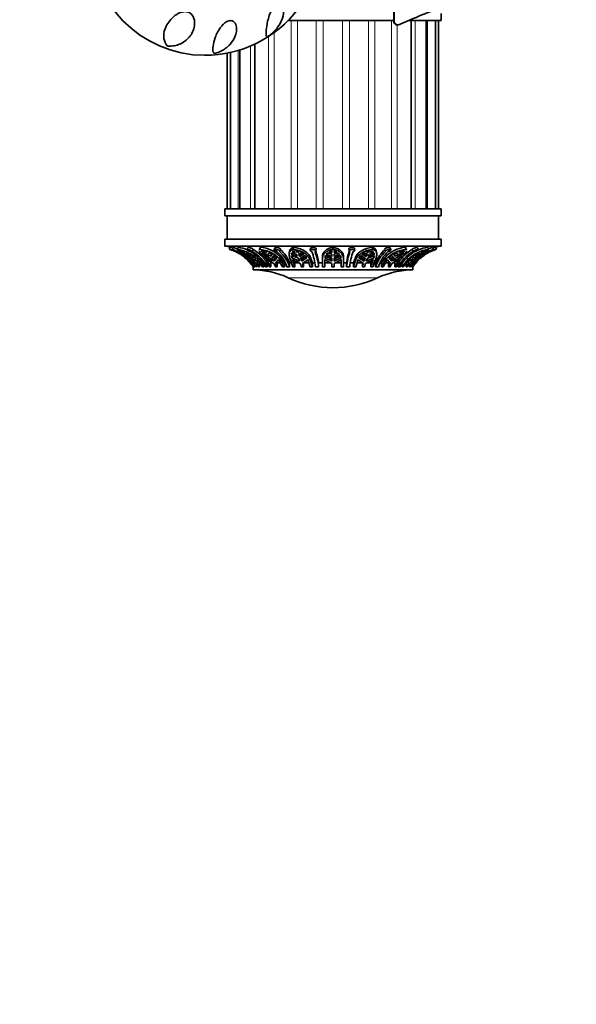
# Model space of a CAD drawing. Units: millimetres. Extents: x 0 to 1478, y 0 to 2749.
# Drawn here: x 619 to 738, y 585 to 794 of the extents above; entities that cross this region are included whole.
import ezdxf
from ezdxf import colors
from ezdxf.entities.mleader import LeaderData, LeaderLine
from ezdxf.math import Vec2, Vec3

# ---------------------------------------------------------------- set-up
doc = ezdxf.new("R2010")
doc.units = ezdxf.units.MM
doc.layers.add('DV3_Défaut', color=7, linetype='Continuous')
doc.layers.add('Défaut', color=7, linetype='Continuous')

# ---------------------------------------------------------------- blocks, each defined once
blk = doc.blocks.new('_DOT')
at = {"color": 0}
blk.add_line((0, 0), (-1, 0), dxfattribs=at)
at = {"color": 0, "const_width": 0.333}
blk.add_lwpolyline([(-0.1665, 0, 1), (0.1665, 0, 1)], format="xyb", close=True, dxfattribs=at)
blk = doc.blocks.new('SE2')
at = {"layer": 'DV3_Défaut', "color": 7, "linetype": 'Continuous', "lineweight": 35}
for p, q in [((698.96, 797.08), (698.96, 794.14)), ((709, 794.29), (709, 795.79)), ((698.96, 794.29), (676.43, 794.29)), ((700.21, 793.47), (700.13, 793.43)), ((700.14, 793.43), (700.22, 793.47)), ((709, 794.29), (702.17, 794.29)), ((702.64, 754.29), (702.64, 794.29)), ((705.82, 754.29), (705.82, 794.29)), ((707.82, 754.29), (707.82, 794.29)), ((708.5, 754.29), (708.5, 794.29)), ((669.36, 789.28), (669.36, 754.29)), ((663.5, 787.37), (663.5, 754.29)), ((664.18, 787.5), (664.18, 754.29)), ((666.18, 788.04), (666.18, 754.29)), ((709, 754.29), (663, 754.29)), ((663, 754.29), (663, 752.79)), ((709, 752.79), (709, 754.29)), ((709, 752.79), (663, 752.79)), ((663.5, 752.79), (663.5, 747.79)), ((708.5, 747.79), (708.5, 752.79)), ((709, 747.79), (663, 747.79)), ((663, 747.79), (663, 746.29)), ((709, 746.29), (709, 747.79)), ((663, 746.29), (709, 746.29)), ((663.94, 745.66), (664.22, 746.09)), ((664.81, 746.03), (664.54, 745.59)), ((665.62, 745.66), (665.88, 746.09)), ((665.62, 745.19), (665.83, 745.51)), ((666.61, 745.11), (666.28, 745.37)), ((667.31, 744.94), (666.47, 745.37)), ((667.12, 744.94), (666.61, 745.11)), ((667.23, 745.11), (667.31, 744.94)), ((667.91, 746), (667.68, 745.57)), ((668.83, 745.19), (669.05, 745.61)), ((670.53, 746), (670.33, 745.56)), ((670.4, 745.66), (670.6, 746.09)), ((670.8, 745.37), (671.45, 744.94)), ((670.82, 745.11), (670.8, 745.37)), ((670.82, 745.11), (670.9, 745.3)), ((671.45, 744.94), (670.82, 745.11)), ((671.16, 745.37), (671.97, 745.11)), ((671.8, 744.94), (671.16, 745.37)), ((671.89, 745.14), (671.8, 744.94)), ((671.97, 745.11), (671.8, 744.94)), ((673.67, 745.95), (673.51, 745.52)), ((674.69, 745.23), (674.84, 745.66)), ((676.79, 745.3), (676.69, 744.87)), ((677.34, 745.11), (677.64, 745.37)), ((677.99, 744.94), (677.34, 745.11)), ((677.56, 745.66), (677.67, 746.09)), ((677.64, 745.37), (677.99, 744.94)), ((678.1, 745.37), (678.85, 745.11)), ((678.45, 744.94), (678.1, 745.37)), ((678.52, 745.22), (678.45, 744.94)), ((678.85, 745.11), (678.45, 744.94)), ((681.22, 745.87), (681.16, 745.44)), ((682.36, 745.33), (682.41, 745.76)), ((685.19, 745.11), (685.75, 745.37)), ((685.75, 744.94), (685.19, 745.11)), ((685.75, 745.37), (685.75, 744.94)), ((686, 745.66), (686, 746.09)), ((686.25, 745.37), (686.82, 745.11)), ((686.25, 744.94), (686.25, 745.37)), ((686.82, 745.11), (686.25, 744.94)), ((689.41, 745.76), (689.46, 745.33)), ((690.66, 745.43), (690.61, 745.86)), ((693.15, 745.11), (693.9, 745.37)), ((693.55, 744.94), (693.15, 745.11)), ((693.55, 744.94), (693.48, 745.22)), ((693.9, 745.37), (693.55, 744.94)), ((694.01, 744.94), (694.36, 745.37)), ((694.66, 745.11), (694.01, 744.94)), ((694.44, 745.66), (694.34, 746.09)), ((694.36, 745.37), (694.66, 745.11)), ((695.31, 744.88), (695.21, 745.32)), ((697.01, 745.66), (697.16, 745.24)), ((698.33, 745.52), (698.18, 745.95)), ((700.03, 745.11), (700.85, 745.37)), ((700.2, 744.94), (700.03, 745.11)), ((700.2, 744.94), (700.11, 745.14)), ((700.85, 745.37), (700.2, 744.94)), ((700.55, 744.94), (701.2, 745.37)), ((701.18, 745.11), (700.55, 744.94)), ((701.18, 745.11), (701.1, 745.3)), ((701.2, 745.37), (701.18, 745.11)), ((701.6, 745.66), (701.41, 746.09)), ((701.67, 745.56), (701.47, 746)), ((703.07, 745.19), (702.85, 745.61)), ((704.22, 745.57), (703.99, 746)), ((705.53, 745.37), (704.69, 744.94)), ((704.69, 744.94), (704.77, 745.11)), ((705.4, 745.11), (704.88, 744.94)), ((705.73, 745.37), (705.4, 745.11)), ((706.38, 745.66), (706.13, 746.09)), ((706.34, 745.19), (706.15, 745.49)), ((707.43, 745.59), (707.16, 746.03)), ((708.06, 745.66), (707.79, 746.09)), ((667.27, 744.59), (666.85, 744.93)), ((666.85, 744.93), (667.6, 744.64)), ((667.27, 744.59), (667.36, 744.73)), ((668.29, 744.13), (667.27, 744.59)), ((668.14, 743.83), (667.59, 744.32)), ((667.59, 744.32), (668.72, 743.75)), ((667.79, 744.64), (667.68, 744.93)), ((667.68, 744.93), (668.36, 744.59)), ((667.78, 743.48), (669.09, 741.95)), ((667.79, 744.64), (667.9, 744.82)), ((668.14, 743.83), (668.23, 744)), ((669.33, 743.11), (668.14, 743.83)), ((668.33, 743.51), (668.43, 743.38)), ((668.36, 744.59), (668.48, 744.13)), ((669.71, 741.95), (668.49, 743.48)), ((668.49, 743.48), (668.54, 743.44)), ((668.54, 743.44), (669.72, 742.65)), ((668.91, 743.75), (668.81, 744.32)), ((668.81, 744.32), (669.46, 743.83)), ((668.91, 743.75), (669.16, 744.17)), ((669.53, 743.11), (668.91, 743.75)), ((669.46, 743.83), (669.53, 743.11)), ((669.88, 743.44), (669.83, 743.48)), ((669.83, 743.48), (671.05, 741.95)), ((669.91, 742.65), (669.88, 743.44)), ((669.9, 743.65), (670.07, 743.94)), ((669.91, 742.65), (670.17, 743.09)), ((671.08, 744.59), (670.89, 744.93)), ((670.89, 744.93), (671.81, 744.64)), ((671.08, 744.59), (671.19, 744.83)), ((672.34, 744.13), (671.08, 744.59)), ((671.61, 743.83), (671.25, 744.32)), ((671.25, 744.32), (672.67, 743.75)), ((671.54, 743.51), (672.5, 741.95)), ((671.61, 743.83), (671.74, 744.12)), ((673.14, 743.11), (671.61, 743.83)), ((672.81, 741.95), (671.88, 743.48)), ((671.88, 743.48), (671.91, 743.44)), ((671.91, 743.44), (673.43, 742.65)), ((672.17, 744.64), (672.43, 744.93)), ((672.43, 744.93), (673.09, 744.59)), ((672.67, 743.75), (673.14, 743.11)), ((673.09, 744.59), (672.69, 744.13)), ((672.89, 744.55), (672.69, 744.13)), ((672.97, 744.65), (672.89, 744.55)), ((673.02, 743.75), (673.5, 744.32)), ((673.5, 743.11), (673.02, 743.75)), ((673.69, 743.55), (673.22, 744.17)), ((673.5, 744.32), (674.06, 743.83)), ((674.06, 743.83), (673.5, 743.11)), ((673.69, 743.55), (673.5, 743.11)), ((673.97, 743.91), (673.69, 743.55)), ((673.79, 742.65), (674.38, 743.44)), ((674.38, 743.44), (674.35, 743.48)), ((674.35, 743.48), (675.28, 741.95)), ((674.61, 743.65), (674.81, 744.08)), ((675.68, 742.79), (674.81, 744.08)), ((676.96, 743.51), (677.47, 741.95)), ((677.15, 744.59), (677.23, 744.93)), ((677.15, 744.59), (677.21, 744.85)), ((678.47, 744.13), (677.15, 744.59)), ((677.28, 743.83), (677.16, 744.32)), ((677.16, 744.32), (678.65, 743.75)), ((677.23, 744.93), (678.19, 744.64)), ((677.28, 743.83), (677.38, 744.26)), ((678.91, 743.11), (677.28, 743.83)), ((677.91, 741.95), (677.41, 743.48)), ((677.41, 743.48), (677.43, 743.44)), ((677.43, 743.44), (679.06, 742.65)), ((677.91, 742.79), (677.74, 743.29)), ((678.65, 744.64), (679.25, 744.93)), ((678.65, 743.75), (678.91, 743.11)), ((679.04, 744.55), (678.92, 744.77)), ((679.79, 744.59), (678.94, 744.13)), ((679.04, 744.55), (678.94, 744.13)), ((679.47, 744.79), (679.04, 744.55)), ((679.11, 743.75), (680.09, 744.32)), ((679.37, 743.11), (679.11, 743.75)), ((679.25, 744.93), (679.79, 744.59)), ((679.47, 743.55), (679.34, 743.88)), ((680.48, 743.83), (679.37, 743.11)), ((679.47, 743.55), (679.37, 743.11)), ((680.29, 744.07), (679.47, 743.55)), ((679.53, 742.65), (680.66, 743.44)), ((680.09, 744.32), (680.48, 743.83)), ((680.66, 743.44), (680.64, 743.48)), ((680.64, 743.48), (681.15, 741.95)), ((681.06, 743.65), (681.16, 744.08)), ((681.63, 742.79), (681.16, 744.08)), ((683.75, 743.51), (683.75, 743.94)), ((683.75, 743.51), (683.75, 741.95)), ((684.25, 741.95), (684.25, 743.48)), ((684.25, 743.48), (684.25, 743.44)), ((684.25, 743.44), (685.75, 742.65)), ((684.27, 743.83), (684.41, 744.32)), ((685.75, 743.55), (684.27, 744.26)), ((685.75, 743.11), (684.27, 743.83)), ((684.41, 744.32), (685.75, 743.75)), ((684.57, 744.59), (684.91, 744.93)), ((685.75, 744.13), (684.57, 744.59)), ((684.91, 744.93), (685.75, 744.64)), ((685.75, 744.64), (685.75, 744.13)), ((685.75, 743.75), (685.75, 743.11)), ((686.25, 744.64), (687.09, 744.93)), ((686.25, 744.13), (686.25, 744.64)), ((687.43, 744.59), (686.25, 744.13)), ((686.25, 743.75), (687.59, 744.32)), ((687.73, 744.26), (686.25, 743.55)), ((687.73, 743.83), (686.25, 743.11)), ((686.25, 743.11), (686.25, 743.75)), ((686.25, 742.65), (687.75, 743.44)), ((687.09, 744.93), (687.43, 744.59)), ((687.59, 744.32), (687.73, 743.83)), ((687.75, 743.44), (687.75, 743.48)), ((687.75, 743.48), (687.75, 741.95)), ((688.25, 743.65), (688.25, 744.08)), ((688.25, 741.95), (688.25, 743.65)), ((690.78, 743.94), (690.37, 742.79)), ((690.89, 743.51), (690.37, 741.95)), ((690.89, 743.51), (690.78, 743.94)), ((690.86, 741.95), (691.36, 743.48)), ((691.36, 743.48), (691.34, 743.44)), ((691.34, 743.44), (692.48, 742.65)), ((691.53, 743.83), (691.91, 744.32)), ((692.63, 743.11), (691.53, 743.83)), ((692.53, 743.55), (691.71, 744.07)), ((691.91, 744.32), (692.89, 743.75)), ((692.22, 744.59), (692.75, 744.93)), ((693.07, 744.13), (692.22, 744.59)), ((692.96, 744.55), (692.53, 744.79)), ((692.67, 743.88), (692.53, 743.55)), ((692.63, 743.11), (692.53, 743.55)), ((692.89, 743.75), (692.63, 743.11)), ((692.75, 744.93), (693.35, 744.64)), ((692.94, 742.65), (694.57, 743.44)), ((693.09, 744.77), (692.96, 744.55)), ((693.07, 744.13), (692.96, 744.55)), ((694.73, 743.83), (693.1, 743.11)), ((693.1, 743.11), (693.35, 743.75)), ((693.35, 743.75), (694.84, 744.32)), ((694.85, 744.59), (693.53, 744.13)), ((693.81, 744.64), (694.77, 744.93)), ((694.59, 743.48), (694.09, 741.95)), ((694.27, 743.29), (694.09, 742.79)), ((694.57, 743.44), (694.59, 743.48)), ((694.73, 743.83), (694.62, 744.26)), ((694.84, 744.32), (694.73, 743.83)), ((694.77, 744.93), (694.85, 744.59)), ((694.85, 744.59), (694.79, 744.85)), ((697.09, 743.94), (696.33, 742.79)), ((697.28, 743.51), (696.33, 741.95)), ((696.72, 741.95), (697.65, 743.48)), ((697.28, 743.51), (697.09, 743.94)), ((697.65, 743.48), (697.62, 743.44)), ((697.62, 743.44), (698.22, 742.65)), ((697.94, 743.83), (698.5, 744.32)), ((698.51, 743.11), (697.94, 743.83)), ((698.31, 743.55), (698.03, 743.91)), ((698.79, 744.17), (698.31, 743.55)), ((698.51, 743.11), (698.31, 743.55)), ((698.5, 744.32), (698.98, 743.75)), ((698.98, 743.75), (698.51, 743.11)), ((698.57, 742.65), (700.09, 743.44)), ((700.39, 743.83), (698.86, 743.11)), ((698.86, 743.11), (699.33, 743.75)), ((698.91, 744.59), (699.57, 744.93)), ((699.31, 744.13), (698.91, 744.59)), ((699.12, 744.55), (699.03, 744.65)), ((699.31, 744.13), (699.12, 744.55)), ((700.13, 743.48), (699.2, 741.95)), ((699.33, 743.75), (700.75, 744.32)), ((699.57, 744.93), (699.83, 744.64)), ((700.93, 744.59), (699.66, 744.13)), ((700.09, 743.44), (700.13, 743.48)), ((700.19, 744.64), (701.11, 744.93)), ((700.39, 743.83), (700.26, 744.12)), ((700.75, 744.32), (700.39, 743.83)), ((701.96, 743.51), (700.71, 741.95)), ((700.93, 744.59), (700.82, 744.83)), ((701.11, 744.93), (700.93, 744.59)), ((700.95, 741.95), (702.17, 743.48)), ((701.96, 743.51), (701.7, 743.94)), ((701.84, 743.09), (702.1, 742.65)), ((702.13, 743.44), (702.1, 742.65)), ((702.17, 743.48), (702.13, 743.44)), ((703.51, 743.48), (702.29, 741.95)), ((702.29, 742.65), (703.46, 743.44)), ((702.48, 743.11), (702.54, 743.83)), ((703.09, 743.75), (702.48, 743.11)), ((702.54, 743.83), (703.2, 744.32)), ((703.87, 743.83), (702.67, 743.11)), ((702.84, 744.17), (703.09, 743.75)), ((704.2, 743.51), (702.85, 741.95)), ((702.91, 741.95), (704.23, 743.48)), ((703.2, 744.32), (703.09, 743.75)), ((703.28, 743.75), (704.41, 744.32)), ((703.46, 743.44), (703.51, 743.48)), ((703.52, 744.13), (703.64, 744.59)), ((703.64, 744.59), (704.32, 744.93)), ((704.73, 744.59), (703.71, 744.13)), ((703.87, 743.83), (703.77, 744)), ((704.41, 744.32), (703.87, 743.83)), ((704.6, 743.75), (703.94, 743.11)), ((704.11, 744.82), (704.21, 744.64)), ((704.32, 744.93), (704.21, 744.64)), ((704.4, 744.64), (705.16, 744.93)), ((704.73, 744.59), (704.65, 744.73)), ((705.16, 744.93), (704.73, 744.59)), ((669, 741.95), (669, 741.95)), ((669, 741.95), (669, 741.29)), ((669, 741.29), (703, 741.29)), ((669.15, 741.95), (669.09, 741.95)), ((669.15, 742.08), (669.15, 741.95)), ((669.38, 741.95), (669.25, 741.95)), ((669.38, 741.95), (669.38, 742.19)), ((669.71, 741.95), (669.57, 741.95)), ((669.71, 742.64), (669.71, 741.95)), ((670.39, 741.95), (670.2, 741.95)), ((670.39, 742.79), (670.39, 741.95)), ((671.29, 741.95), (671.05, 741.95)), ((671.29, 742.45), (671.29, 741.95)), ((672.02, 741.95), (671.64, 741.95)), ((672.02, 741.95), (672.02, 742.79)), ((672.81, 741.95), (672.5, 741.95)), ((672.81, 742.79), (672.81, 741.95)), ((674.16, 741.95), (673.81, 741.95)), ((674.76, 742.79), (674.16, 742.79)), ((674.16, 742.79), (674.16, 741.95)), ((675.68, 741.95), (675.28, 741.95)), ((675.68, 742.79), (675.68, 741.95)), ((676.79, 741.95), (676.21, 741.95)), ((677.19, 742.79), (676.79, 742.79)), ((676.79, 741.95), (676.79, 742.79)), ((677.91, 741.95), (677.47, 741.95)), ((678.76, 742.79), (677.91, 742.79)), ((677.91, 742.79), (677.91, 741.95)), ((679.73, 741.95), (679.27, 741.95)), ((680.87, 742.79), (679.73, 742.79)), ((679.73, 742.79), (679.73, 741.95)), ((681.63, 741.95), (681.15, 741.95)), ((681.63, 742.79), (681.63, 741.95)), ((682.27, 742.79), (681.63, 742.79)), ((682.96, 741.95), (682.27, 741.95)), ((683.75, 742.79), (682.96, 742.79)), ((682.96, 741.95), (682.96, 742.79)), ((684.25, 741.95), (683.75, 741.95)), ((685.47, 742.79), (684.25, 742.79)), ((685.75, 742.65), (685.75, 741.95)), ((686.25, 741.95), (685.75, 741.95)), ((686.25, 741.95), (686.25, 742.65)), ((687.75, 742.79), (686.53, 742.79)), ((688.25, 741.95), (687.75, 741.95)), ((688.9, 742.79), (688.25, 742.79)), ((688.9, 742.79), (688.9, 741.95)), ((689.59, 741.95), (688.9, 741.95)), ((690.37, 742.79), (689.59, 742.79)), ((690.37, 741.95), (690.37, 742.79)), ((690.86, 741.95), (690.37, 741.95)), ((692.28, 742.79), (691.14, 742.79)), ((692.28, 741.95), (692.28, 742.79)), ((692.74, 741.95), (692.28, 741.95)), ((694.09, 742.79), (693.25, 742.79)), ((694.09, 741.95), (694.09, 742.79)), ((694.53, 741.95), (694.09, 741.95)), ((695.09, 742.79), (694.78, 742.79)), ((695.09, 742.79), (695.09, 741.95)), ((695.67, 741.95), (695.09, 741.95)), ((696.33, 742.79), (696.05, 742.79)), ((696.33, 741.95), (696.33, 742.79)), ((696.72, 741.95), (696.33, 741.95)), ((697.84, 742.79), (697.24, 742.79)), ((697.84, 741.95), (697.84, 742.79)), ((698.2, 741.95), (697.84, 741.95)), ((699.2, 741.95), (699.2, 742.79)), ((699.51, 741.95), (699.2, 741.95)), ((699.9, 742.66), (699.9, 741.95)), ((700.29, 741.95), (699.9, 741.95)), ((700.71, 741.95), (700.71, 742.58)), ((700.95, 741.95), (700.71, 741.95)), ((701.61, 741.95), (701.61, 742.79)), ((701.8, 741.95), (701.61, 741.95)), ((702.29, 741.95), (702.29, 742.64)), ((702.43, 741.95), (702.29, 741.95)), ((702.59, 742.17), (702.59, 741.95)), ((702.73, 741.95), (702.59, 741.95)), ((702.85, 741.95), (702.85, 742.11)), ((702.91, 741.95), (702.85, 741.95)), ((703, 741.95), (703, 741.95)), ((703, 741.29), (703, 741.95))]:
    blk.add_line(p, q, dxfattribs=at)
at = {"layer": 'DV3_Défaut', "color": 7, "linetype": 'Continuous', "lineweight": 18}
for p, q in [((699.08, 794.16), (699.08, 797.12)), ((677.09, 754.29), (677.09, 794.29)), ((678.47, 754.29), (678.47, 794.29)), ((682.46, 754.29), (682.46, 794.29)), ((683.94, 754.29), (683.94, 794.29)), ((688.07, 754.29), (688.07, 794.29)), ((689.55, 754.29), (689.55, 794.29)), ((693.54, 754.29), (693.54, 794.29)), ((694.92, 754.29), (694.92, 794.29)), ((698.49, 754.29), (698.49, 794.29)), ((699.68, 754.29), (699.68, 793.34)), ((703.51, 754.29), (703.51, 794.29)), ((706.15, 754.29), (706.15, 794.29)), ((673.51, 754.29), (673.51, 791.75)), ((672.33, 754.29), (672.33, 790.92)), ((665.86, 754.29), (665.86, 787.95)), ((668.5, 754.29), (668.5, 788.88)), ((676.49, 739.61), (695.52, 739.61))]:
    blk.add_line(p, q, dxfattribs=at)
at = {"layer": 'DV3_Défaut', "color": 7, "linetype": 'Continuous', "lineweight": 35}
for centre, radius, start, end in [((749.25, 684.33), 119.64, 108.4779, 113.6921), ((658.83, 811.74), 24.82, 269.6968, 322.9076), ((699.76, 794.14), 0.8, 180.0104, 294.2634), ((749.25, 684.33), 119.64, 113.6921, 114.1966), ((661.18, 736.57), 10, 72.2989, 76.5526), ((661.22, 736.2), 9.84, 49.1847, 73.9298), ((661.22, 736.19), 10.35, 70.1584, 73.1691), ((664.25, 737.15), 8.62, 48.9521, 80.8405), ((656.63, 731.55), 16.73, 49.1009, 57.4903), ((661.62, 736.72), 9.37, 33.9655, 64.6577), ((664.38, 737.37), 8.85, 67.7192, 80.2771), ((664.26, 737.86), 8.44, 29.0308, 60.2794), ((664.65, 737.86), 8.44, 29.0302, 60.28), ((664.61, 737.96), 8.84, 40.4261, 59.8635), ((669.88, 739.2), 6.94, 44.7379, 84.0533), ((668.97, 739.49), 7.64, 18.8343, 48.2195), ((669.55, 739.49), 7.64, 18.8326, 48.2212), ((669.45, 739.72), 7.96, 22.7134, 47.7492), ((669.51, 740.65), 12.83, 5.8522, 20.7295), ((670.2, 740.65), 12.82, 5.8505, 20.7313), ((669.78, 740.97), 13.3, 7.8631, 19.1831), ((702.08, 741.11), 13.28, 161.4857, 172.7144), ((702.14, 740.66), 13.3, 160.1037, 174.4177), ((702.82, 740.66), 13.3, 160.102, 174.4194), ((702.33, 739.84), 7.81, 132.4205, 157.8205), ((702.34, 739.52), 7.65, 132.1892, 161.4443), ((702.92, 739.52), 7.65, 132.1875, 161.4461), ((702.1, 739.3), 6.83, 95.8331, 137.2222), ((702.18, 739.07), 6.61, 95.0317, 137.8402), ((707.26, 737.9), 8.41, 119.8849, 151.139), ((707.65, 737.9), 8.41, 119.8843, 151.1396), ((707.26, 738.04), 8.76, 120.2203, 137.5104), ((707.73, 737.24), 8.53, 99.099, 132.6606), ((710.35, 736.74), 9.35, 115.3866, 146.0885), ((707.69, 737.27), 8.96, 100.0274, 112.9439), ((710.77, 736.25), 9.79, 106.045, 132.1344), ((715.54, 731.32), 17.01, 122.5738, 130.8219), ((710.8, 736.18), 10.36, 106.8844, 109.9284), ((710.83, 736.57), 10, 103.4474, 107.7255), ((661.18, 736.57), 9.5, 59.3837, 62.879), ((661.18, 736.57), 9.5, 46.5316, 55.2437), ((662.89, 737.34), 8.79, 50.4964, 56.0931), ((663.42, 736.91), 9.35, 32.6272, 46.0871), ((667.05, 739.22), 7.22, 42.8335, 48.6716), ((667.4, 739.22), 7.22, 42.8335, 48.6717), ((667.32, 737.89), 9.29, 25.934, 38.3007), ((672.41, 741.09), 6.78, 26.576, 31.5374), ((672.87, 741.09), 6.78, 26.5758, 31.5376), ((669.77, 738.87), 12.25, 14.574, 22.9534), ((699.13, 741.09), 6.78, 148.4626, 153.424), ((699.59, 741.09), 6.78, 148.4624, 153.4242), ((706.39, 738.87), 12.25, 157.0466, 165.426), ((704.6, 739.22), 7.22, 131.3284, 137.1665), ((707.86, 737.89), 9.29, 141.6993, 154.066), ((704.96, 739.22), 7.22, 131.3283, 137.1665), ((710.31, 736.91), 9.35, 137.7706, 147.3728), ((710.83, 736.57), 9.5, 133.4857, 145.461), ((710.31, 736.91), 9.35, 133.9129, 137.0837), ((709.11, 737.34), 8.79, 123.9069, 129.5036), ((710.83, 736.57), 9.5, 124.9716, 130.5054), ((710.83, 736.57), 9.5, 117.1282, 120.6207), ((668.87, 723.29), 18, 64.9802, 89.5902), ((662.21, 736.87), 9.47, 32.4461, 37.5751), ((662.4, 736.87), 9.47, 32.4461, 37.5751), ((664.88, 737.61), 9.93, 25.9242, 30.4697), ((665.23, 737.61), 9.93, 25.9242, 30.4698), ((665.56, 738.35), 14.17, 14.7192, 17.6409), ((666.02, 738.35), 14.17, 14.7192, 17.641), ((705.98, 738.35), 14.17, 162.3591, 165.2808), ((706.45, 738.35), 14.17, 162.359, 165.2808), ((703.13, 723.29), 18, 90.4098, 115.0198), ((706.77, 737.61), 9.93, 149.5303, 154.0758), ((707.13, 737.61), 9.93, 149.5302, 154.0758), ((709.6, 736.87), 9.47, 142.4249, 147.5539), ((709.79, 736.87), 9.47, 142.4249, 147.5539), ((686, 759.99), 22.5, 244.9802, 295.0198)]:
    blk.add_arc(centre, radius, start, end, dxfattribs=at)
blk.add_ellipse((658.75, 811.89), major_axis=(0, 25), ratio=0.983933, start_param=-0.001182, end_param=3.139185, dxfattribs=at)
at = {"layer": 'DV3_Défaut', "color": 7, "linetype": 'Continuous', "lineweight": 18}
blk.add_ellipse((699.8, 794.16), major_axis=(0.328, -0.729), ratio=0.893028, start_param=4.330119, end_param=6.283185, dxfattribs=at)
at = {"layer": 'DV3_Défaut', "color": 7, "linetype": 'Continuous', "lineweight": 35}
for points, knots in [([(672.3, 791.01), (672.17, 790.93), (672.08, 790.89), (671.98, 790.86), (671.96, 790.86), (671.89, 790.89), (671.87, 790.92), (671.81, 791.06), (671.8, 791.19), (671.78, 791.67), (671.8, 792.12), (671.93, 793.24), (672.03, 793.9), (672.38, 795.13), (672.53, 795.56), (672.86, 796.26), (673, 796.51), (673.34, 796.99), (673.55, 797.24), (674.03, 797.58), (674.29, 797.65), (674.68, 797.64), (674.83, 797.57), (675.2, 797.29), (675.34, 797.01), (675.57, 796.12), (675.5, 795.44), (675.07, 794.12), (674.71, 793.47), (674, 792.54), (673.73, 792.24), (673.28, 791.79), (673.12, 791.64), (672.85, 791.41), (672.75, 791.34), (672.55, 791.18), (672.43, 791.09), (672.3, 791.01)], [0, 0, 0, 0, 0.015625, 0.015625, 0.03125, 0.03125, 0.0625, 0.0625, 0.125, 0.125, 0.25, 0.25, 0.375, 0.375, 0.4375, 0.4375, 0.46875, 0.46875, 0.5, 0.5, 0.53125, 0.53125, 0.5625, 0.5625, 0.625, 0.625, 0.75, 0.75, 0.875, 0.875, 0.9375, 0.9375, 0.96875, 0.96875, 0.984375, 0.984375, 1, 1, 1, 1]), ([(650.52, 789.19), (650.18, 789.7), (650, 790.29), (650, 791.62), (650.16, 792.34), (650.92, 793.86), (651.5, 794.67), (652.85, 795.68), (653.4, 796.01), (654.41, 796.19), (654.79, 796.2), (655.5, 795.99), (655.8, 795.77), (656.42, 795.03), (656.54, 794.46), (656.6, 793.43), (656.52, 792.95), (656.11, 791.6), (655.62, 790.87), (654.39, 789.72), (653.67, 789.32), (652.47, 788.96), (652.05, 788.88), (651.51, 788.83), (651.4, 788.83), (651.17, 788.82), (651.07, 788.82), (650.9, 788.83), (650.86, 788.84), (650.78, 788.88), (650.76, 788.89), (650.71, 788.94), (650.68, 788.97), (650.61, 789.06), (650.56, 789.12), (650.52, 789.19)], [0, 0, 0, 0, 0.125, 0.125, 0.25, 0.25, 0.375, 0.375, 0.4375, 0.4375, 0.46875, 0.46875, 0.5, 0.5, 0.5625, 0.5625, 0.625, 0.625, 0.75, 0.75, 0.875, 0.875, 0.9375, 0.9375, 0.953125, 0.953125, 0.96875, 0.96875, 0.972656, 0.972656, 0.976562, 0.976562, 0.984375, 0.984375, 1, 1, 1, 1]), ([(662.43, 787.91), (662.08, 787.71), (661.72, 787.55), (661.21, 787.4), (661.15, 787.38), (661.02, 787.35), (660.94, 787.33), (660.78, 787.33), (660.74, 787.34), (660.69, 787.37), (660.67, 787.38), (660.59, 787.45), (660.56, 787.52), (660.43, 787.89), (660.43, 788.3), (660.57, 789.34), (660.71, 789.95), (661.24, 791.37), (661.6, 792.19), (662.44, 793.24), (662.63, 793.45), (663.08, 793.84), (663.35, 794.03), (663.98, 794.28), (664.34, 794.3), (664.87, 794.11), (665.05, 793.94), (665.43, 793.39), (665.51, 792.97), (665.53, 792.16), (665.47, 791.76), (665.14, 790.63), (664.74, 789.94), (663.74, 788.78), (663.13, 788.29), (662.43, 787.91)], [0, 0, 0, 0, 0.0625, 0.0625, 0.070313, 0.070313, 0.078125, 0.078125, 0.085938, 0.085938, 0.09375, 0.09375, 0.125, 0.125, 0.25, 0.25, 0.375, 0.375, 0.5, 0.5, 0.53125, 0.53125, 0.5625, 0.5625, 0.59375, 0.59375, 0.625, 0.625, 0.6875, 0.6875, 0.75, 0.75, 0.875, 0.875, 1, 1, 1, 1]), ([(664.54, 745.59), (664.54, 745.59), (664.54, 745.59), (664.54, 745.59), (664.56, 745.59), (664.58, 745.59), (664.61, 745.58), (664.64, 745.58), (664.68, 745.57), (664.73, 745.55), (664.78, 745.54), (664.83, 745.53), (664.89, 745.51), (664.95, 745.49), (665.01, 745.47), (665.08, 745.44), (665.14, 745.42), (665.21, 745.39), (665.27, 745.37), (665.33, 745.34), (665.39, 745.31), (665.44, 745.29), (665.5, 745.26), (665.54, 745.24), (665.58, 745.22), (665.59, 745.21), (665.61, 745.2), (665.62, 745.19)], [0, 0, 0, 0, 0.054233, 0.054233, 0.054233, 0.175305, 0.175305, 0.175305, 0.296048, 0.296048, 0.296048, 0.419426, 0.419426, 0.419426, 0.546484, 0.546484, 0.546484, 0.675821, 0.675821, 0.675821, 0.804872, 0.804872, 0.804872, 0.932009, 0.932009, 0.932009, 1, 1, 1, 1]), ([(665.49, 745.19), (665.46, 745.2), (665.42, 745.21), (665.38, 745.23), (665.34, 745.24), (665.31, 745.26), (665.27, 745.27), (665.21, 745.3), (665.15, 745.32), (665.08, 745.35), (665.02, 745.38), (664.96, 745.4), (664.9, 745.43), (664.84, 745.45), (664.78, 745.47), (664.73, 745.49), (664.68, 745.52), (664.64, 745.53), (664.61, 745.55), (664.58, 745.56), (664.55, 745.57), (664.54, 745.58)], [0, 0, 0, 0, 0.114916, 0.114916, 0.114916, 0.20933, 0.20933, 0.20933, 0.366356, 0.366356, 0.366356, 0.523258, 0.523258, 0.523258, 0.682017, 0.682017, 0.682017, 0.841973, 0.841973, 0.841973, 1, 1, 1, 1]), ([(664.81, 746.02), (664.81, 746.03), (664.81, 746.03), (664.82, 746.03), (664.84, 746.03), (664.86, 746.02), (664.9, 746.01), (664.93, 746.01), (664.97, 746), (665.02, 745.98), (665.07, 745.97), (665.13, 745.95), (665.19, 745.93), (665.25, 745.91), (665.31, 745.89), (665.38, 745.86), (665.44, 745.84), (665.51, 745.81), (665.57, 745.78), (665.6, 745.77), (665.64, 745.75), (665.67, 745.74)], [0, 0, 0, 0, 0.095847, 0.095847, 0.095847, 0.253153, 0.253153, 0.253153, 0.410698, 0.410698, 0.410698, 0.571748, 0.571748, 0.571748, 0.737045, 0.737045, 0.737045, 0.904533, 0.904533, 0.904533, 1, 1, 1, 1]), ([(668.44, 745.19), (668.4, 745.2), (668.35, 745.21), (668.3, 745.23), (668.26, 745.24), (668.22, 745.26), (668.19, 745.27), (668.12, 745.3), (668.06, 745.32), (668, 745.35), (667.94, 745.38), (667.89, 745.4), (667.84, 745.43), (667.8, 745.45), (667.76, 745.47), (667.73, 745.49), (667.7, 745.52), (667.68, 745.53), (667.68, 745.55), (667.67, 745.56), (667.68, 745.57), (667.69, 745.58), (667.71, 745.59), (667.73, 745.59), (667.77, 745.59), (667.81, 745.59), (667.85, 745.59), (667.9, 745.58), (667.95, 745.58), (668.01, 745.57), (668.07, 745.55), (668.13, 745.54), (668.2, 745.53), (668.26, 745.51), (668.32, 745.49), (668.39, 745.47), (668.45, 745.44), (668.51, 745.42), (668.57, 745.39), (668.62, 745.37), (668.68, 745.34), (668.72, 745.31), (668.75, 745.29), (668.78, 745.26), (668.81, 745.24), (668.82, 745.22), (668.83, 745.21), (668.83, 745.2), (668.83, 745.19)], [0, 0, 0, 0, 0.049504, 0.049504, 0.049504, 0.090176, 0.090176, 0.090176, 0.157821, 0.157821, 0.157821, 0.225413, 0.225413, 0.225413, 0.293804, 0.293804, 0.293804, 0.362711, 0.362711, 0.362711, 0.430787, 0.430787, 0.430787, 0.496896, 0.496896, 0.496896, 0.561301, 0.561301, 0.561301, 0.625531, 0.625531, 0.625531, 0.691162, 0.691162, 0.691162, 0.758751, 0.758751, 0.758751, 0.827552, 0.827552, 0.827552, 0.896201, 0.896201, 0.896201, 0.963832, 0.963832, 0.963832, 1, 1, 1, 1]), ([(667.91, 746), (667.91, 746.01), (667.92, 746.01), (667.93, 746.02), (667.94, 746.02), (667.97, 746.03), (668.01, 746.03), (668.04, 746.03), (668.09, 746.02), (668.14, 746.02), (668.19, 746.01), (668.25, 746), (668.31, 745.99), (668.37, 745.97), (668.44, 745.95), (668.5, 745.94), (668.57, 745.92), (668.63, 745.89), (668.69, 745.87), (668.76, 745.84), (668.81, 745.82), (668.86, 745.79), (668.91, 745.76), (668.95, 745.74), (668.99, 745.71), (669.02, 745.68), (669.04, 745.66), (669.05, 745.64), (669.05, 745.63), (669.05, 745.62), (669.05, 745.61)], [0, 0, 0, 0, 0.059186, 0.059186, 0.059186, 0.169209, 0.169209, 0.169209, 0.276766, 0.276766, 0.276766, 0.384232, 0.384232, 0.384232, 0.493942, 0.493942, 0.493942, 0.606595, 0.606595, 0.606595, 0.720931, 0.720931, 0.720931, 0.834891, 0.834891, 0.834891, 0.947276, 0.947276, 0.947276, 1, 1, 1, 1]), ([(670.32, 745.34), (670.33, 745.29), (670.35, 745.23), (670.4, 745.1), (670.45, 745.02), (670.55, 744.84), (670.61, 744.75), (670.75, 744.54), (670.84, 744.43), (671.1, 744.07), (671.31, 743.81), (671.54, 743.51)], [0, 0, 0, 0, 0.140202, 0.140202, 0.312161, 0.312161, 0.484121, 0.484121, 0.656081, 0.656081, 1, 1, 1, 1]), ([(674.61, 743.65), (674.39, 743.93), (674.11, 744.17), (673.65, 744.51), (673.48, 744.61), (673.14, 744.8), (672.96, 744.89), (672.4, 745.14), (672.01, 745.28), (671.21, 745.5), (670.81, 745.59), (670.4, 745.66)], [0, 0, 0, 0, 0.25, 0.25, 0.375, 0.375, 0.5, 0.5, 0.75, 0.75, 1, 1, 1, 1]), ([(674.07, 745.19), (674.02, 745.2), (673.97, 745.21), (673.92, 745.23), (673.88, 745.24), (673.85, 745.26), (673.81, 745.27), (673.75, 745.3), (673.7, 745.32), (673.66, 745.35), (673.61, 745.38), (673.58, 745.4), (673.55, 745.43), (673.53, 745.45), (673.52, 745.47), (673.51, 745.49), (673.51, 745.52), (673.52, 745.53), (673.54, 745.55), (673.56, 745.56), (673.59, 745.57), (673.63, 745.58), (673.67, 745.59), (673.72, 745.59), (673.77, 745.59), (673.83, 745.59), (673.89, 745.59), (673.95, 745.58), (674.01, 745.58), (674.08, 745.57), (674.14, 745.55), (674.21, 745.54), (674.27, 745.53), (674.33, 745.51), (674.39, 745.49), (674.45, 745.47), (674.5, 745.44), (674.55, 745.42), (674.59, 745.39), (674.62, 745.37), (674.65, 745.34), (674.68, 745.31), (674.69, 745.29), (674.69, 745.26), (674.69, 745.24), (674.68, 745.22), (674.67, 745.21), (674.66, 745.2), (674.65, 745.19)], [0, 0, 0, 0, 0.049504, 0.049504, 0.049504, 0.090176, 0.090176, 0.090176, 0.157821, 0.157821, 0.157821, 0.225413, 0.225413, 0.225413, 0.293804, 0.293804, 0.293804, 0.362711, 0.362711, 0.362711, 0.430787, 0.430787, 0.430787, 0.496896, 0.496896, 0.496896, 0.561301, 0.561301, 0.561301, 0.625531, 0.625531, 0.625531, 0.691162, 0.691162, 0.691162, 0.758751, 0.758751, 0.758751, 0.827552, 0.827552, 0.827552, 0.896201, 0.896201, 0.896201, 0.963832, 0.963832, 0.963832, 1, 1, 1, 1]), ([(673.67, 745.95), (673.67, 745.95), (673.67, 745.95), (673.67, 745.95), (673.68, 745.97), (673.69, 745.99), (673.72, 746), (673.75, 746.01), (673.79, 746.02), (673.84, 746.02), (673.89, 746.03), (673.94, 746.03), (674, 746.03), (674.06, 746.02), (674.12, 746.02), (674.19, 746.01), (674.25, 746), (674.32, 745.98), (674.38, 745.97), (674.45, 745.95), (674.51, 745.93), (674.56, 745.91), (674.62, 745.89), (674.67, 745.86), (674.71, 745.84), (674.76, 745.81), (674.79, 745.79), (674.81, 745.76), (674.83, 745.73), (674.84, 745.71), (674.84, 745.68), (674.84, 745.67), (674.84, 745.67), (674.84, 745.66)], [0, 0, 0, 0, 0.002952, 0.002952, 0.002952, 0.112956, 0.112956, 0.112956, 0.220863, 0.220863, 0.220863, 0.325787, 0.325787, 0.325787, 0.429078, 0.429078, 0.429078, 0.533243, 0.533243, 0.533243, 0.640058, 0.640058, 0.640058, 0.74944, 0.74944, 0.74944, 0.859688, 0.859688, 0.859688, 0.968978, 0.968978, 0.968978, 1, 1, 1, 1]), ([(677.56, 745.66), (677.33, 745.58), (677.14, 745.49), (676.92, 745.31), (676.86, 745.25), (676.77, 745.1), (676.73, 745.02), (676.68, 744.84), (676.67, 744.75), (676.66, 744.54), (676.67, 744.43), (676.74, 744.07), (676.83, 743.81), (676.96, 743.51)], [0, 0, 0, 0, 0.25, 0.25, 0.375, 0.375, 0.5, 0.5, 0.625, 0.625, 0.75, 0.75, 1, 1, 1, 1]), ([(677.67, 746.09), (677.43, 746.02), (677.24, 745.92), (677.03, 745.74), (676.97, 745.67), (676.87, 745.52), (676.83, 745.44), (676.8, 745.34), (676.8, 745.33), (676.8, 745.32)], [0, 0, 0, 0, 0.482826, 0.482826, 0.724239, 0.724239, 0.965652, 0.965652, 1, 1, 1, 1]), ([(681.06, 743.65), (680.93, 743.93), (680.75, 744.17), (680.41, 744.51), (680.29, 744.61), (680.02, 744.8), (679.87, 744.89), (679.42, 745.14), (679.07, 745.28), (678.35, 745.5), (677.96, 745.59), (677.56, 745.66)], [0, 0, 0, 0, 0.25, 0.25, 0.375, 0.375, 0.5, 0.5, 0.75, 0.75, 1, 1, 1, 1]), ([(681.16, 744.08), (681.1, 744.21), (681.02, 744.34), (680.84, 744.59), (680.74, 744.71), (680.4, 745.04), (680.13, 745.23), (679.52, 745.56), (679.18, 745.7), (678.64, 745.87), (678.45, 745.92), (678.06, 746.02), (677.87, 746.06), (677.67, 746.09)], [0, 0, 0, 0, 0.125, 0.125, 0.25, 0.25, 0.5, 0.5, 0.75, 0.75, 0.875, 0.875, 1, 1, 1, 1]), ([(681.51, 745.19), (681.46, 745.2), (681.42, 745.21), (681.38, 745.23), (681.35, 745.24), (681.32, 745.26), (681.29, 745.27), (681.25, 745.3), (681.22, 745.32), (681.19, 745.35), (681.17, 745.38), (681.16, 745.4), (681.16, 745.43), (681.16, 745.45), (681.17, 745.47), (681.19, 745.49), (681.22, 745.52), (681.25, 745.53), (681.29, 745.55), (681.34, 745.56), (681.39, 745.57), (681.45, 745.58), (681.51, 745.59), (681.57, 745.59), (681.63, 745.59), (681.7, 745.59), (681.77, 745.59), (681.83, 745.58), (681.89, 745.58), (681.96, 745.57), (682.02, 745.55), (682.08, 745.54), (682.13, 745.53), (682.18, 745.51), (682.23, 745.49), (682.27, 745.47), (682.3, 745.44), (682.33, 745.42), (682.35, 745.39), (682.35, 745.37), (682.36, 745.34), (682.36, 745.31), (682.34, 745.29), (682.33, 745.26), (682.3, 745.24), (682.26, 745.22), (682.24, 745.21), (682.22, 745.2), (682.19, 745.19)], [0, 0, 0, 0, 0.049504, 0.049504, 0.049504, 0.090176, 0.090176, 0.090176, 0.157821, 0.157821, 0.157821, 0.225413, 0.225413, 0.225413, 0.293804, 0.293804, 0.293804, 0.362711, 0.362711, 0.362711, 0.430787, 0.430787, 0.430787, 0.496896, 0.496896, 0.496896, 0.561301, 0.561301, 0.561301, 0.625531, 0.625531, 0.625531, 0.691162, 0.691162, 0.691162, 0.758751, 0.758751, 0.758751, 0.827552, 0.827552, 0.827552, 0.896201, 0.896201, 0.896201, 0.963832, 0.963832, 0.963832, 1, 1, 1, 1]), ([(681.22, 745.87), (681.22, 745.87), (681.22, 745.88), (681.22, 745.88), (681.23, 745.91), (681.25, 745.93), (681.28, 745.95), (681.31, 745.97), (681.35, 745.98), (681.4, 746), (681.45, 746.01), (681.51, 746.02), (681.57, 746.02), (681.63, 746.03), (681.7, 746.03), (681.76, 746.03), (681.83, 746.02), (681.89, 746.02), (681.96, 746.01), (682.02, 746), (682.08, 745.99), (682.14, 745.97), (682.19, 745.96), (682.24, 745.94), (682.28, 745.92), (682.33, 745.89), (682.36, 745.87), (682.38, 745.84), (682.4, 745.82), (682.41, 745.79), (682.41, 745.76), (682.41, 745.76), (682.41, 745.76), (682.41, 745.76)], [0, 0, 0, 0, 0.025119, 0.025119, 0.025119, 0.134967, 0.134967, 0.134967, 0.244927, 0.244927, 0.244927, 0.352929, 0.352929, 0.352929, 0.45794, 0.45794, 0.45794, 0.561159, 0.561159, 0.561159, 0.665069, 0.665069, 0.665069, 0.771553, 0.771553, 0.771553, 0.880674, 0.880674, 0.880674, 0.990811, 0.990811, 0.990811, 1, 1, 1, 1]), ([(686, 745.66), (685.65, 745.58), (685.33, 745.49), (684.91, 745.31), (684.78, 745.25), (684.53, 745.1), (684.42, 745.02), (684.23, 744.84), (684.14, 744.75), (683.99, 744.54), (683.93, 744.43), (683.79, 744.07), (683.74, 743.81), (683.75, 743.51)], [0, 0, 0, 0, 0.25, 0.25, 0.375, 0.375, 0.5, 0.5, 0.625, 0.625, 0.75, 0.75, 1, 1, 1, 1]), ([(686, 746.09), (685.65, 746.02), (685.33, 745.92), (684.91, 745.74), (684.78, 745.67), (684.54, 745.52), (684.43, 745.44), (684.13, 745.18), (683.98, 744.97), (683.84, 744.62), (683.8, 744.49), (683.76, 744.23), (683.75, 744.09), (683.75, 743.94)], [0, 0, 0, 0, 0.25, 0.25, 0.375, 0.375, 0.5, 0.5, 0.75, 0.75, 0.875, 0.875, 1, 1, 1, 1]), ([(688.25, 744.08), (688.25, 744.21), (688.23, 744.34), (688.18, 744.59), (688.13, 744.71), (687.98, 745.04), (687.83, 745.23), (687.43, 745.56), (687.2, 745.7), (686.79, 745.87), (686.64, 745.92), (686.33, 746.02), (686.17, 746.06), (686, 746.09)], [0, 0, 0, 0, 0.125, 0.125, 0.25, 0.25, 0.5, 0.5, 0.75, 0.75, 0.875, 0.875, 1, 1, 1, 1]), ([(688.25, 743.65), (688.24, 743.93), (688.19, 744.17), (688.03, 744.51), (687.96, 744.61), (687.81, 744.8), (687.72, 744.89), (687.43, 745.14), (687.19, 745.28), (686.65, 745.5), (686.34, 745.59), (686, 745.66)], [0, 0, 0, 0, 0.25, 0.25, 0.375, 0.375, 0.5, 0.5, 0.75, 0.75, 1, 1, 1, 1]), ([(689.41, 745.76), (689.41, 745.78), (689.41, 745.79), (689.42, 745.81), (689.43, 745.84), (689.45, 745.86), (689.49, 745.89), (689.52, 745.91), (689.56, 745.93), (689.61, 745.95), (689.66, 745.97), (689.73, 745.98), (689.79, 746), (689.85, 746.01), (689.92, 746.02), (689.99, 746.02), (690.05, 746.03), (690.12, 746.03), (690.19, 746.03), (690.25, 746.02), (690.31, 746.02), (690.36, 746.01), (690.41, 746), (690.46, 745.99), (690.5, 745.97), (690.54, 745.96), (690.57, 745.94), (690.58, 745.91), (690.6, 745.9), (690.61, 745.88), (690.61, 745.86)], [0, 0, 0, 0, 0.067395, 0.067395, 0.067395, 0.175781, 0.175781, 0.175781, 0.285569, 0.285569, 0.285569, 0.39543, 0.39543, 0.39543, 0.503295, 0.503295, 0.503295, 0.608172, 0.608172, 0.608172, 0.711304, 0.711304, 0.711304, 0.815178, 0.815178, 0.815178, 0.921647, 0.921647, 0.921647, 1, 1, 1, 1]), ([(689.63, 745.19), (689.6, 745.2), (689.57, 745.21), (689.54, 745.23), (689.52, 745.24), (689.5, 745.26), (689.49, 745.27), (689.47, 745.3), (689.46, 745.32), (689.46, 745.35), (689.47, 745.38), (689.48, 745.4), (689.5, 745.43), (689.53, 745.45), (689.56, 745.47), (689.61, 745.49), (689.65, 745.52), (689.71, 745.53), (689.77, 745.55), (689.83, 745.56), (689.89, 745.57), (689.96, 745.58), (690.03, 745.59), (690.1, 745.59), (690.16, 745.59), (690.23, 745.59), (690.29, 745.59), (690.35, 745.58), (690.4, 745.58), (690.46, 745.57), (690.5, 745.55), (690.55, 745.54), (690.58, 745.53), (690.61, 745.51), (690.64, 745.49), (690.65, 745.47), (690.66, 745.44), (690.66, 745.42), (690.66, 745.39), (690.64, 745.37), (690.62, 745.34), (690.59, 745.31), (690.55, 745.29), (690.52, 745.26), (690.47, 745.24), (690.41, 745.22), (690.38, 745.21), (690.35, 745.2), (690.32, 745.19)], [0, 0, 0, 0, 0.049504, 0.049504, 0.049504, 0.090176, 0.090176, 0.090176, 0.157821, 0.157821, 0.157821, 0.225413, 0.225413, 0.225413, 0.293804, 0.293804, 0.293804, 0.362711, 0.362711, 0.362711, 0.430787, 0.430787, 0.430787, 0.496896, 0.496896, 0.496896, 0.561301, 0.561301, 0.561301, 0.625531, 0.625531, 0.625531, 0.691162, 0.691162, 0.691162, 0.758751, 0.758751, 0.758751, 0.827552, 0.827552, 0.827552, 0.896201, 0.896201, 0.896201, 0.963832, 0.963832, 0.963832, 1, 1, 1, 1]), ([(694.34, 746.09), (693.92, 746.02), (693.52, 745.92), (692.95, 745.74), (692.77, 745.67), (692.42, 745.52), (692.26, 745.44), (691.95, 745.27), (691.8, 745.17), (691.53, 744.97), (691.4, 744.85), (691.07, 744.5), (690.9, 744.23), (690.78, 743.94)], [0, 0, 0, 0, 0.25, 0.25, 0.375, 0.375, 0.5, 0.5, 0.625, 0.625, 0.75, 0.75, 1, 1, 1, 1]), ([(694.44, 745.66), (694.02, 745.58), (693.62, 745.49), (693.06, 745.31), (692.87, 745.25), (692.52, 745.1), (692.36, 745.02), (692.05, 744.84), (691.9, 744.75), (691.63, 744.54), (691.51, 744.43), (691.17, 744.07), (691, 743.81), (690.89, 743.51)], [0, 0, 0, 0, 0.25, 0.25, 0.375, 0.375, 0.5, 0.5, 0.625, 0.625, 0.75, 0.75, 1, 1, 1, 1]), ([(695.2, 745.32), (695.2, 745.35), (695.19, 745.37), (695.13, 745.56), (695.03, 745.7), (694.82, 745.87), (694.73, 745.92), (694.55, 746.02), (694.45, 746.06), (694.34, 746.09)], [0, 0, 0, 0, 0.070228, 0.070228, 0.535114, 0.535114, 0.767557, 0.767557, 1, 1, 1, 1]), ([(695.1, 743.65), (695.22, 743.93), (695.29, 744.17), (695.34, 744.51), (695.34, 744.61), (695.33, 744.8), (695.31, 744.89), (695.23, 745.14), (695.13, 745.28), (694.85, 745.5), (694.67, 745.59), (694.44, 745.66)], [0, 0, 0, 0, 0.25, 0.25, 0.375, 0.375, 0.5, 0.5, 0.75, 0.75, 1, 1, 1, 1]), ([(697.01, 745.66), (697.01, 745.68), (697.01, 745.7), (697.02, 745.72), (697.03, 745.75), (697.05, 745.78), (697.08, 745.8), (697.11, 745.83), (697.15, 745.85), (697.2, 745.88), (697.25, 745.9), (697.31, 745.92), (697.38, 745.94), (697.44, 745.96), (697.51, 745.98), (697.58, 745.99), (697.64, 746.01), (697.71, 746.02), (697.78, 746.02), (697.84, 746.03), (697.9, 746.03), (697.95, 746.03), (698, 746.03), (698.05, 746.02), (698.08, 746.01), (698.12, 746), (698.15, 745.99), (698.16, 745.98), (698.17, 745.97), (698.18, 745.96), (698.18, 745.95)], [0, 0, 0, 0, 0.089115, 0.089115, 0.089115, 0.196052, 0.196052, 0.196052, 0.304404, 0.304404, 0.304404, 0.414219, 0.414219, 0.414219, 0.5243, 0.5243, 0.5243, 0.632579, 0.632579, 0.632579, 0.737869, 0.737869, 0.737869, 0.841196, 0.841196, 0.841196, 0.94501, 0.94501, 0.94501, 1, 1, 1, 1]), ([(697.2, 745.19), (697.19, 745.2), (697.17, 745.21), (697.16, 745.23), (697.16, 745.24), (697.16, 745.26), (697.16, 745.27), (697.16, 745.3), (697.18, 745.32), (697.2, 745.35), (697.23, 745.38), (697.27, 745.4), (697.31, 745.43), (697.36, 745.45), (697.41, 745.47), (697.47, 745.49), (697.53, 745.52), (697.6, 745.53), (697.67, 745.55), (697.74, 745.56), (697.81, 745.57), (697.87, 745.58), (697.94, 745.59), (698, 745.59), (698.06, 745.59), (698.11, 745.59), (698.16, 745.59), (698.2, 745.58), (698.24, 745.58), (698.28, 745.57), (698.3, 745.55), (698.32, 745.54), (698.34, 745.53), (698.34, 745.51), (698.34, 745.49), (698.33, 745.47), (698.31, 745.44), (698.29, 745.42), (698.26, 745.39), (698.22, 745.37), (698.18, 745.34), (698.13, 745.31), (698.07, 745.29), (698.02, 745.26), (697.96, 745.24), (697.89, 745.22), (697.86, 745.21), (697.82, 745.2), (697.79, 745.19)], [0, 0, 0, 0, 0.049504, 0.049504, 0.049504, 0.090176, 0.090176, 0.090176, 0.157821, 0.157821, 0.157821, 0.225413, 0.225413, 0.225413, 0.293804, 0.293804, 0.293804, 0.362711, 0.362711, 0.362711, 0.430787, 0.430787, 0.430787, 0.496896, 0.496896, 0.496896, 0.561301, 0.561301, 0.561301, 0.625531, 0.625531, 0.625531, 0.691162, 0.691162, 0.691162, 0.758751, 0.758751, 0.758751, 0.827552, 0.827552, 0.827552, 0.896201, 0.896201, 0.896201, 0.963832, 0.963832, 0.963832, 1, 1, 1, 1]), ([(700.57, 743.65), (700.79, 743.93), (700.98, 744.17), (701.22, 744.51), (701.3, 744.61), (701.43, 744.8), (701.48, 744.89), (701.61, 745.12), (701.66, 745.24), (701.68, 745.34)], [0, 0, 0, 0, 0.34896, 0.34896, 0.52344, 0.52344, 0.69792, 0.69792, 1, 1, 1, 1]), ([(702.85, 745.61), (702.85, 745.62), (702.85, 745.62), (702.85, 745.63), (702.85, 745.65), (702.87, 745.67), (702.89, 745.69), (702.92, 745.72), (702.96, 745.74), (703, 745.77), (703.04, 745.8), (703.1, 745.82), (703.15, 745.85), (703.21, 745.87), (703.28, 745.9), (703.34, 745.92), (703.41, 745.94), (703.48, 745.96), (703.54, 745.98), (703.61, 745.99), (703.67, 746), (703.73, 746.01), (703.78, 746.02), (703.83, 746.03), (703.87, 746.03), (703.91, 746.03), (703.94, 746.03), (703.97, 746.02), (703.98, 746.02), (703.99, 746.01), (704, 746)], [0, 0, 0, 0, 0.030511, 0.030511, 0.030511, 0.140262, 0.140262, 0.140262, 0.25059, 0.25059, 0.25059, 0.362146, 0.362146, 0.362146, 0.475325, 0.475325, 0.475325, 0.589447, 0.589447, 0.589447, 0.702579, 0.702579, 0.702579, 0.812871, 0.812871, 0.812871, 0.920428, 0.920428, 0.920428, 1, 1, 1, 1]), ([(703.07, 745.19), (703.07, 745.2), (703.08, 745.21), (703.09, 745.23), (703.1, 745.24), (703.11, 745.26), (703.13, 745.27), (703.16, 745.3), (703.19, 745.32), (703.24, 745.35), (703.29, 745.38), (703.34, 745.4), (703.4, 745.43), (703.46, 745.45), (703.53, 745.47), (703.59, 745.49), (703.66, 745.52), (703.73, 745.53), (703.79, 745.55), (703.86, 745.56), (703.92, 745.57), (703.98, 745.58), (704.03, 745.59), (704.08, 745.59), (704.12, 745.59), (704.15, 745.59), (704.18, 745.59), (704.2, 745.58), (704.22, 745.58), (704.23, 745.57), (704.23, 745.55), (704.22, 745.54), (704.21, 745.53), (704.19, 745.51), (704.17, 745.49), (704.13, 745.47), (704.09, 745.44), (704.05, 745.42), (704, 745.39), (703.94, 745.37), (703.88, 745.34), (703.82, 745.31), (703.76, 745.29), (703.69, 745.26), (703.63, 745.24), (703.56, 745.22), (703.53, 745.21), (703.5, 745.2), (703.46, 745.19)], [0, 0, 0, 0, 0.049504, 0.049504, 0.049504, 0.090176, 0.090176, 0.090176, 0.157821, 0.157821, 0.157821, 0.225413, 0.225413, 0.225413, 0.293804, 0.293804, 0.293804, 0.362711, 0.362711, 0.362711, 0.430787, 0.430787, 0.430787, 0.496896, 0.496896, 0.496896, 0.561301, 0.561301, 0.561301, 0.625531, 0.625531, 0.625531, 0.691162, 0.691162, 0.691162, 0.758751, 0.758751, 0.758751, 0.827552, 0.827552, 0.827552, 0.896201, 0.896201, 0.896201, 0.963832, 0.963832, 0.963832, 1, 1, 1, 1]), ([(706.33, 745.75), (706.36, 745.77), (706.4, 745.78), (706.44, 745.8), (706.5, 745.83), (706.56, 745.85), (706.63, 745.88), (706.69, 745.9), (706.76, 745.92), (706.82, 745.94), (706.88, 745.96), (706.93, 745.98), (706.98, 745.99), (707.03, 746.01), (707.07, 746.02), (707.1, 746.02), (707.13, 746.03), (707.15, 746.03), (707.16, 746.03), (707.16, 746.03), (707.16, 746.03), (707.16, 746.02)], [0, 0, 0, 0, 0.105195, 0.105195, 0.105195, 0.274789, 0.274789, 0.274789, 0.446686, 0.446686, 0.446686, 0.619037, 0.619037, 0.619037, 0.788608, 0.788608, 0.788608, 0.953503, 0.953503, 0.953503, 1, 1, 1, 1]), ([(706.34, 745.19), (706.36, 745.2), (706.38, 745.21), (706.41, 745.23), (706.43, 745.24), (706.46, 745.26), (706.49, 745.27), (706.54, 745.3), (706.59, 745.32), (706.65, 745.35), (706.71, 745.38), (706.78, 745.4), (706.84, 745.43), (706.9, 745.45), (706.97, 745.47), (707.03, 745.49), (707.1, 745.52), (707.16, 745.53), (707.21, 745.55), (707.26, 745.56), (707.31, 745.57), (707.34, 745.58), (707.38, 745.59), (707.4, 745.59), (707.42, 745.59), (707.43, 745.59), (707.44, 745.59), (707.43, 745.58), (707.42, 745.58), (707.4, 745.57), (707.38, 745.55), (707.35, 745.54), (707.31, 745.53), (707.27, 745.51), (707.23, 745.49), (707.17, 745.47), (707.11, 745.44), (707.06, 745.42), (706.99, 745.39), (706.93, 745.37), (706.86, 745.34), (706.8, 745.31), (706.74, 745.29), (706.67, 745.26), (706.61, 745.24), (706.56, 745.22), (706.53, 745.21), (706.5, 745.2), (706.48, 745.19)], [0, 0, 0, 0, 0.049504, 0.049504, 0.049504, 0.090176, 0.090176, 0.090176, 0.157821, 0.157821, 0.157821, 0.225413, 0.225413, 0.225413, 0.293804, 0.293804, 0.293804, 0.362711, 0.362711, 0.362711, 0.430787, 0.430787, 0.430787, 0.496896, 0.496896, 0.496896, 0.561301, 0.561301, 0.561301, 0.625531, 0.625531, 0.625531, 0.691162, 0.691162, 0.691162, 0.758751, 0.758751, 0.758751, 0.827552, 0.827552, 0.827552, 0.896201, 0.896201, 0.896201, 0.963832, 0.963832, 0.963832, 1, 1, 1, 1]), ([(669.15, 741.95), (668.94, 742.26), (668.7, 742.56), (668.2, 743.13), (667.93, 743.4), (667.65, 743.65)], [0, 0, 0, 0, 0.5, 0.5, 1, 1, 1, 1]), ([(705.81, 744.64), (705.69, 744.56), (705.56, 744.48), (705.31, 744.31), (705.19, 744.22), (705.07, 744.13)], [0, 0, 0, 0, 0.5, 0.5, 1, 1, 1, 1])]:
    blk.add_open_spline(points, degree=3, knots=knots, dxfattribs=at)
at = {"layer": 'DV3_Défaut', "color": 7, "linetype": 'Continuous', "lineweight": 18}
blk.add_open_spline([(698.96, 794.14), (698.96, 794.14), (698.96, 794.14), (698.97, 794.14), (699.01, 794.15), (699.08, 794.16)], degree=3, knots=[0, 0, 0, 0, 0.121701, 0.121701, 1, 1, 1, 1], dxfattribs=at)
at = {"layer": 'DV3_Défaut', "color": 7, "linetype": 'Continuous', "lineweight": 35}
for points in [[(700.13, 793.43), (700.12, 793.43), (700.11, 793.42), (700.11, 793.42)], [(670.4, 745.66), (670.37, 745.63), (670.35, 745.6), (670.33, 745.57)], [(670.6, 746.09), (670.57, 746.07), (670.55, 746.03), (670.53, 746)], [(701.47, 746), (701.46, 746.03), (701.44, 746.07), (701.41, 746.09)], [(701.67, 745.57), (701.65, 745.6), (701.63, 745.63), (701.6, 745.66)]]:
    blk.add_open_spline(points, degree=3, dxfattribs=at)

msp = doc.modelspace()

# ---------------------------------------------------------------- block references
at = {"layer": 'Défaut'}
msp.add_blockref('SE2', (0, 0), dxfattribs=at)

# ---------------------------------------------------------------- leaders
at = {"layer": 'Défaut', "color": 7, "linetype": 'Continuous', "lineweight": 18}
ml = msp.add_multileader_mtext('Standard', dxfattribs=at)
ml.set_content('{\\pxsm0.9;\\fSolid Edge ISO|b1||i0||c0|p34;\\W1.;10/09/2021\\P}', color=256)
ml.set_leader_properties()
ml.set_arrow_properties(name='DOT')
ml.build(insert=Vec2(0, 0))
ml.multileader.update_dxf_attribs({"leader_type": 0, "dogleg_length": 0, "arrow_head_size": 12})
ctx = ml.context
ctx.base_point, ctx.char_height, ctx.arrow_head_size, ctx.landing_gap_size = Vec3(1390.41, 2741.88), 12, 12, 4.2
notes = []
notes.append((ctx, [(0, (0, 0, 0), (0, 0), (1, 0), 1, [])]))
ctx.mtext.insert = Vec3(1392.41, 2748)
for ctx, leaders in notes:
    for number, flags, end, landing, length, lines in leaders:
        leader = LeaderData()
        leader.index, (leader.has_last_leader_line, leader.has_dogleg_vector, leader.attachment_direction) = number, flags
        leader.last_leader_point, leader.dogleg_vector, leader.dogleg_length = Vec3(end), Vec3(landing), length
        for number, points, colour, breaks in lines:
            line = LeaderLine()
            line.index, line.vertices, line.color, line.breaks = number, Vec3.list(points), colors.encode_raw_color(colour), breaks
            leader.lines.append(line)
        ctx.leaders.append(leader)

doc.saveas('drawing.dxf')
